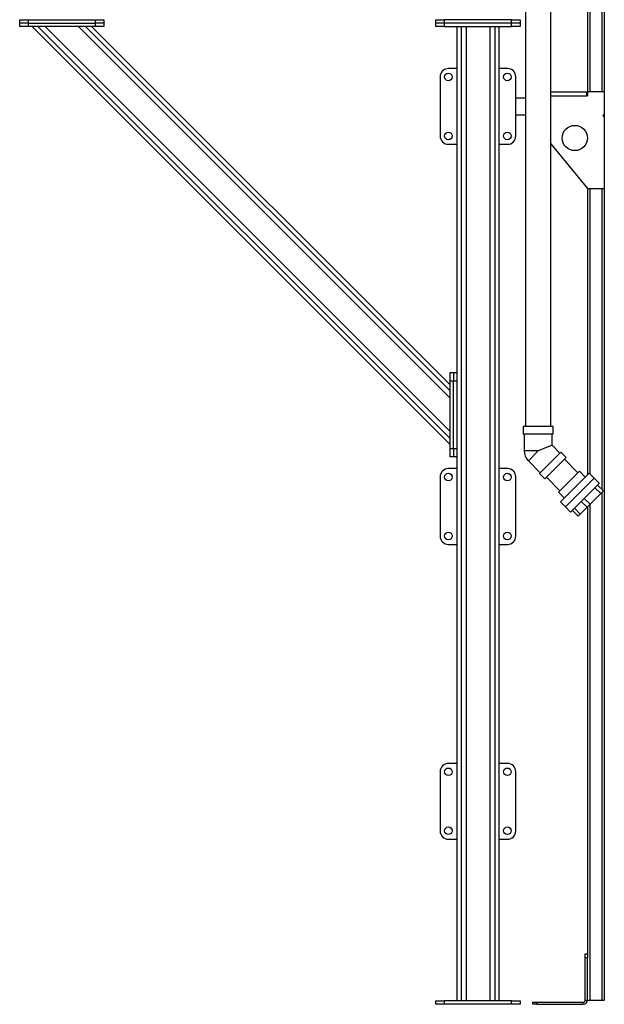
# Model space of a CAD drawing. Units: millimetres. Extents: x -9065 to 13860, y -12905 to 12909.
# Drawn here: x 11808 to 13196, y -7620 to -5282 of the extents above; entities that cross this region are included whole.
import ezdxf

# ---------------------------------------------------------------- set-up
doc = ezdxf.new("R2010")
doc.units = ezdxf.units.MM

msp = doc.modelspace()

# ---------------------------------------------------------------- linework, layer by layer
at = {"color": 7, "linetype": 'Continuous', "lineweight": 25}
for p, q in [((13009, -278), (13009, -6248)), ((13069.3, -6248), (13069.3, -278)), ((13156.1, -3765), (13156.1, -5453)), ((13162.1, -3765), (13162.1, -5453)), ((13190.1, -3765), (13190.1, -5453)), ((13196.1, -5210), (13196.1, -5453)), ((11808.1, -5290), (11808.1, -5282)), ((11808.1, -5282), (11828.1, -5282)), ((11828.1, -5282), (11828.1, -5290)), ((11828.1, -5282), (11988.1, -5282)), ((11988.1, -5290), (11988.1, -5282)), ((11988.1, -5282), (12008.1, -5282)), ((12008.1, -5282), (12008.1, -5290)), ((12796.1, -5290), (12796.1, -5282)), ((12796.1, -5282), (12816.1, -5282)), ((12816.1, -5282), (12816.1, -5290)), ((12976.1, -5282), (12816.1, -5282)), ((12976.1, -5290), (12976.1, -5282)), ((12976.1, -5282), (12996.1, -5282)), ((12996.1, -5282), (12996.1, -5290)), ((11828.1, -5290), (11808.1, -5290)), ((11808.1, -5298), (11808.1, -5290)), ((11828.1, -5298), (11808.1, -5298)), ((11828.1, -5290), (11988.1, -5290)), ((11828.1, -5290), (11828.1, -5298)), ((11988.1, -5298), (11828.1, -5298)), ((11837.4, -5298), (12830.1, -6290.7)), ((11851.6, -5298), (12830.1, -6276.6)), ((11868.5, -5298), (12830.1, -6259.6)), ((11947.7, -5298), (12830.1, -6180.4)), ((11964.7, -5298), (12830.1, -6163.5)), ((11978.9, -5298), (12830.1, -6149.3)), ((12008.1, -5290), (11988.1, -5290)), ((11988.1, -5298), (11988.1, -5290)), ((12008.1, -5298), (11988.1, -5298)), ((12008.1, -5290), (12008.1, -5298)), ((12816.1, -5290), (12796.1, -5290)), ((12796.1, -5298), (12796.1, -5290)), ((12816.1, -5298), (12796.1, -5298)), ((12976.1, -5290), (12816.1, -5290)), ((12816.1, -5290), (12816.1, -5298)), ((12816.1, -5298), (12976.1, -5298)), ((12846.1, -5298), (12846.1, -6120)), ((12856.1, -5298), (12856.1, -7612)), ((12868.1, -5298), (12868.1, -7612)), ((12924.1, -5298), (12924.1, -7612)), ((12936.1, -5298), (12936.1, -7612)), ((12946.1, -5298), (12946.1, -7612)), ((12996.1, -5290), (12976.1, -5290)), ((12976.1, -5298), (12976.1, -5290)), ((12996.1, -5298), (12976.1, -5298)), ((12996.1, -5290), (12996.1, -5298)), ((12846.1, -5398), (12826.1, -5398)), ((12966.1, -5398), (12946.1, -5398)), ((12806.1, -5418), (12806.1, -5558)), ((12986.1, -5558), (12986.1, -5418)), ((13009, -5468), (12986.1, -5468)), ((13069.3, -5453), (13154.1, -5453)), ((13069.3, -5463), (13154.1, -5463)), ((13154.1, -5453), (13154.1, -5463)), ((13154.1, -5453), (13156.1, -5453)), ((13154.1, -5458), (13156.1, -5458)), ((13154.1, -5463), (13156.1, -5463)), ((13156.1, -5453), (13156.1, -5463)), ((13196.1, -5453), (13156.1, -5453)), ((13196.1, -5453), (13196.1, -5508)), ((12986.1, -5508), (13009, -5508)), ((13196.1, -5508), (13193.1, -5508)), ((13193.1, -5508), (13193.1, -5511)), ((13193.1, -5511), (13196.1, -5511)), ((13196.1, -5508), (13196.1, -5511)), ((13196.1, -5511), (13196.1, -5683)), ((12826.1, -5578), (12846.1, -5578)), ((12946.1, -5578), (12966.1, -5578)), ((13069.3, -5576.9), (13156.1, -5683)), ((13156.1, -5683), (13156.1, -6363)), ((13156.1, -5683), (13196.1, -5683)), ((13162.1, -5683), (13162.1, -6360.8)), ((13190.1, -5683), (13190.1, -6397.1)), ((13196.1, -5683), (13196.1, -7610)), ((12830.1, -6120), (12838.1, -6120)), ((12830.1, -6140), (12830.1, -6120)), ((12838.1, -6120), (12838.1, -6140)), ((12838.1, -6120), (12846.1, -6120)), ((12846.1, -6120), (12846.1, -6140)), ((12838.1, -6140), (12830.1, -6140)), ((12830.1, -6300), (12830.1, -6140)), ((12838.1, -6300), (12838.1, -6140)), ((12846.1, -6140), (12838.1, -6140)), ((12846.1, -6140), (12846.1, -6300)), ((13003.2, -6248), (13003.2, -6266)), ((13075.1, -6248), (13003.2, -6248)), ((13075.1, -6266), (13075.1, -6248)), ((13075.1, -6266), (13003.2, -6266)), ((13006.1, -6266), (13006.1, -6306)), ((13072.2, -6292.3), (13072.2, -6266)), ((12830.1, -6300), (12838.1, -6300)), ((12830.1, -6320), (12830.1, -6300)), ((12838.1, -6300), (12838.1, -6320)), ((12838.1, -6300), (12846.1, -6300)), ((12846.1, -6300), (12846.1, -6320)), ((13039.1, -6306), (13006.1, -6306)), ((13015.8, -6329.4), (13039.1, -6306)), ((13072.2, -6292.3), (13039.1, -6306)), ((13042, -6359.7), (13092.8, -6308.9)), ((13090.8, -6311), (13072.2, -6292.3)), ((13105.6, -6321.6), (13092.8, -6308.9)), ((12838.1, -6320), (12830.1, -6320)), ((12846.1, -6320), (12838.1, -6320)), ((12846.1, -6320), (12846.1, -7612)), ((13015.8, -6329.4), (13044.1, -6357.7)), ((13054.7, -6372.5), (13105.6, -6321.6)), ((13133.5, -6357.8), (13101.5, -6325.7)), ((12846.1, -6348), (12826.1, -6348)), ((12966.1, -6348), (12946.1, -6348)), ((13137, -6354.2), (13087.3, -6403.9)), ((13160.2, -6358.9), (13092, -6427.1)), ((13151, -6368.2), (13137, -6354.2)), ((13172.3, -6370.9), (13160.2, -6358.9)), ((12806.1, -6368), (12806.1, -6508)), ((12986.1, -6508), (12986.1, -6368)), ((13042, -6359.7), (13054.7, -6372.5)), ((13058.8, -6368.4), (13090.9, -6400.4)), ((13172.3, -6370.9), (13104, -6439.1)), ((13104, -6439.1), (13171.6, -6371.6)), ((13171.6, -6371.6), (13172.3, -6370.9)), ((13184.3, -6382.9), (13172.3, -6370.9)), ((13087.3, -6403.9), (13101.3, -6417.9)), ((13116, -6451.2), (13183.6, -6383.6)), ((13187.8, -6407.3), (13173.9, -6393.4)), ((13194.1, -6401), (13180.2, -6387.1)), ((13183.6, -6383.6), (13184.3, -6382.9)), ((13194.1, -6401), (13187.8, -6407.3)), ((13190.1, -6404.9), (13190.1, -7610)), ((13092, -6427.1), (13104, -6439.1)), ((13141.4, -6425.9), (13155.3, -6439.8)), ((13162.4, -6432.7), (13148.4, -6418.8)), ((13162.4, -6432.7), (13187.8, -6407.3)), ((13104, -6439.1), (13116, -6451.2)), ((13120.2, -6447), (13134.1, -6461)), ((13125.3, -6441.9), (13139.2, -6455.8)), ((13139.2, -6455.8), (13155.3, -6439.8)), ((13162.4, -6432.7), (13155.3, -6439.8)), ((13156.1, -6438.9), (13156.1, -7501.5)), ((13162.1, -6432.9), (13162.1, -7610)), ((13139.2, -6455.8), (13134.1, -6461)), ((12826.1, -6528), (12846.1, -6528)), ((12946.1, -6528), (12966.1, -6528)), ((12846.1, -7048), (12826.1, -7048)), ((12966.1, -7048), (12946.1, -7048)), ((12806.1, -7068), (12806.1, -7208)), ((12986.1, -7208), (12986.1, -7068)), ((12826.1, -7228), (12846.1, -7228)), ((12946.1, -7228), (12966.1, -7228)), ((13151.1, -7500), (13156.1, -7500)), ((13151.1, -7510), (13151.1, -7500)), ((13156.1, -7501.5), (13156.1, -7510)), ((13151.1, -7610), (13151.1, -7510)), ((13156.1, -7510), (13151.1, -7510)), ((13156.1, -7610), (13156.1, -7510)), ((12796.1, -7620), (12796.1, -7612)), ((12796.1, -7612), (12816.1, -7612)), ((12816.1, -7620), (12796.1, -7620)), ((12816.1, -7612), (12816.1, -7620)), ((12976.1, -7612), (12816.1, -7612)), ((12976.1, -7620), (12816.1, -7620)), ((12976.1, -7620), (12976.1, -7612)), ((12976.1, -7612), (12996.1, -7612)), ((12996.1, -7620), (12976.1, -7620)), ((12996.1, -7612), (12996.1, -7620)), ((13026.1, -7620), (13026.1, -7615)), ((13026.1, -7615), (13036.1, -7615)), ((13036.1, -7620), (13026.1, -7620)), ((13036.1, -7615), (13036.1, -7620)), ((13036.1, -7615), (13146.1, -7615)), ((13036.1, -7620), (13146.1, -7620)), ((13146.1, -7620), (13146.1, -7615)), ((13151.1, -7610), (13156.1, -7610)), ((13156.1, -7610), (13162.1, -7610)), ((13162.1, -7610), (13190.1, -7610)), ((13190.1, -7610), (13196.1, -7610))]:
    msp.add_line(p, q, dxfattribs=at)
for centre, radius in [((12826.1, -5418), 9), ((12966.1, -5418), 9), ((13126.1, -5563), 30), ((12826.1, -5558), 9), ((12966.1, -5558), 9), ((12826.1, -6368), 9), ((12966.1, -6368), 9), ((12826.1, -6508), 9), ((12966.1, -6508), 9), ((12826.1, -7068), 9), ((12966.1, -7068), 9), ((12826.1, -7208), 9), ((12966.1, -7208), 9)]:
    msp.add_circle(centre, radius, dxfattribs=at)
for centre, radius, start, end in [((12826.1, -5418), 20, 90, 180), ((12966.1, -5418), 20, 0, 90), ((12826.1, -5558), 20, 180, 270), ((12966.1, -5558), 20, 270, 0), ((13039.1, -6306), 33.1, 180, 225), ((12826.1, -6368), 20, 90, 180), ((12966.1, -6368), 20, 0, 90), ((12826.1, -6508), 20, 180, 270), ((12966.1, -6508), 20, 270, 0), ((12826.1, -7068), 20, 90, 180), ((12966.1, -7068), 20, 0, 90), ((12826.1, -7208), 20, 180, 270), ((12966.1, -7208), 20, 270, 0), ((13146.1, -7610), 5, 270, 0), ((13146.1, -7610), 10, 270, 0)]:
    msp.add_arc(centre, radius, start, end, dxfattribs=at)

doc.saveas('drawing.dxf')
